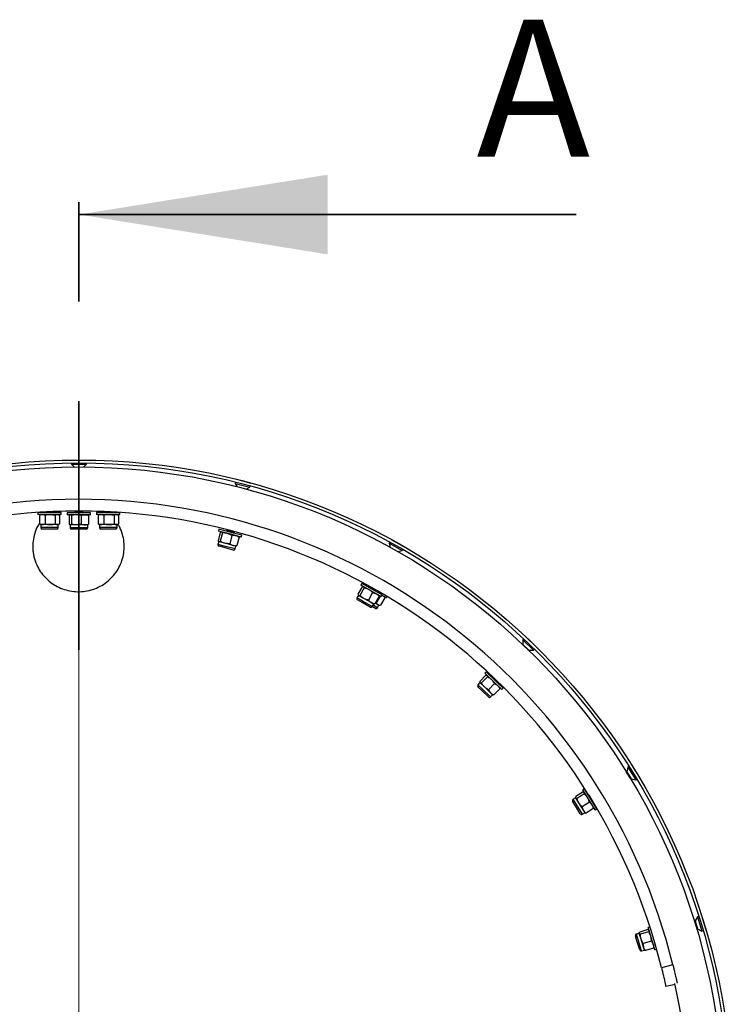
# Model space of a CAD drawing. Units: inches. Extents: x 0.3 to 7.9, y 0.2 to 11.3.
# Drawn here: x 2.5 to 3.3, y 9.2 to 10.2 of the extents above; entities that cross this region are included whole.
import ezdxf

# ---------------------------------------------------------------- set-up
doc = ezdxf.new("R2010")
doc.units = ezdxf.units.IN
doc.header["$MEASUREMENT"] = 0
doc.linetypes.add('CENTER', pattern=[0.4, 0.25, -0.05, 0.05, -0.05])
doc.styles.add('SLDTEXTSTYLE0', font='TXT', dxfattribs={"width": 0.7})

# ---------------------------------------------------------------- blocks, each defined once
blk = doc.blocks.new('SW_CENTERMARKSYMBOL_0')
at = {"color": 0, "linetype": 'Continuous', "lineweight": 18}
blk.add_line((0, 0.00492), (0, 0.6565), dxfattribs=at)

msp = doc.modelspace()

# ---------------------------------------------------------------- linework, layer by layer
at = {"color": 7, "linetype": 'CENTER', "lineweight": 35}
msp.add_line((2.6021, 9.56055), (2.6021, 10.06055), dxfattribs=at)
at = {"color": 7, "linetype": 'Continuous', "lineweight": 35}
msp.add_line((3.1021, 9.99805), (2.6021, 9.99805), dxfattribs=at)
at = {"color": 7, "linetype": 'Continuous', "lineweight": 25}
for p, q in [((2.5946, 9.75129), (2.5946, 9.75125)), ((2.5946, 9.75129), (2.6096, 9.75129)), ((2.5946, 9.7483), (2.5946, 9.74702)), ((2.6096, 9.75125), (2.6096, 9.75129)), ((2.6096, 9.74702), (2.6096, 9.7483)), ((2.5946, 9.74702), (2.59725, 9.74437)), ((2.5946, 9.74702), (2.6096, 9.74702)), ((2.60694, 9.74436), (2.6096, 9.74702)), ((2.75969, 9.72907), (2.75937, 9.72784)), ((2.75937, 9.72784), (2.76138, 9.72441)), ((2.75937, 9.72784), (2.77388, 9.72406)), ((2.76045, 9.73197), (2.76043, 9.73193)), ((2.76045, 9.73197), (2.77496, 9.72819)), ((2.77495, 9.72815), (2.77496, 9.72819)), ((2.77044, 9.72204), (2.77388, 9.72406)), ((2.77388, 9.72406), (2.77421, 9.72529)), ((2.56076, 9.69859), (2.56076, 9.69662)), ((2.58438, 9.69859), (2.56076, 9.69859)), ((2.56863, 9.69913), (2.56863, 9.69887)), ((2.56863, 9.69887), (2.56903, 9.69859)), ((2.56863, 9.69887), (2.57651, 9.69887)), ((2.56896, 9.69915), (2.57651, 9.69915)), ((2.57651, 9.69915), (2.57602, 9.69949)), ((2.57611, 9.69859), (2.57651, 9.69887)), ((2.57651, 9.69887), (2.57651, 9.69915)), ((2.58438, 9.69662), (2.58438, 9.69859)), ((2.59029, 9.69832), (2.59029, 9.69635)), ((2.60555, 9.69832), (2.59029, 9.69832)), ((2.59816, 9.70002), (2.59816, 9.69994)), ((2.59816, 9.69994), (2.59884, 9.69946)), ((2.59816, 9.69994), (2.60586, 9.69994)), ((2.59884, 9.69946), (2.59816, 9.69899)), ((2.59816, 9.69899), (2.59816, 9.69874)), ((2.59816, 9.69899), (2.60586, 9.69899)), ((2.59816, 9.69874), (2.59876, 9.69832)), ((2.59816, 9.69874), (2.60586, 9.69874)), ((2.59884, 9.69946), (2.60521, 9.69946)), ((2.60521, 9.69946), (2.60535, 9.69946)), ((2.60535, 9.69946), (2.60603, 9.69994)), ((2.60603, 9.69899), (2.60535, 9.69946)), ((2.60544, 9.69832), (2.60603, 9.69874)), ((2.61391, 9.69832), (2.60555, 9.69832)), ((2.60586, 9.69994), (2.60603, 9.69994)), ((2.60586, 9.69899), (2.60603, 9.69899)), ((2.60586, 9.69874), (2.60603, 9.69874)), ((2.60603, 9.69994), (2.60603, 9.70002)), ((2.60603, 9.69874), (2.60603, 9.69899)), ((2.61391, 9.69635), (2.61391, 9.69832)), ((2.61981, 9.69859), (2.61981, 9.69662)), ((2.64344, 9.69859), (2.61981, 9.69859)), ((2.62813, 9.69946), (2.62769, 9.69915)), ((2.62769, 9.69915), (2.62769, 9.69887)), ((2.62769, 9.69915), (2.63444, 9.69915)), ((2.62769, 9.69887), (2.62808, 9.69859)), ((2.62769, 9.69887), (2.63556, 9.69887)), ((2.63517, 9.69859), (2.63556, 9.69887)), ((2.63556, 9.69887), (2.63556, 9.69908)), ((2.64344, 9.69662), (2.64344, 9.69859)), ((2.58438, 9.69662), (2.56076, 9.69662)), ((2.56277, 9.69605), (2.56238, 9.69583)), ((2.56238, 9.69583), (2.56238, 9.68721)), ((2.56371, 9.69662), (2.56276, 9.69607)), ((2.5682, 9.69583), (2.5682, 9.68721)), ((2.5784, 9.69583), (2.5784, 9.68721)), ((2.58238, 9.69607), (2.58143, 9.69662)), ((2.58276, 9.69583), (2.58276, 9.68721)), ((2.60555, 9.69635), (2.59029, 9.69635)), ((2.59231, 9.69556), (2.59231, 9.68693)), ((2.59324, 9.69635), (2.59299, 9.69621)), ((2.59462, 9.69556), (2.59462, 9.68693)), ((2.6044, 9.69556), (2.6044, 9.68693)), ((2.61391, 9.69635), (2.60555, 9.69635)), ((2.6112, 9.69621), (2.61095, 9.69635)), ((2.61188, 9.69556), (2.61188, 9.68693)), ((2.64344, 9.69662), (2.61981, 9.69662)), ((2.62183, 9.69605), (2.62143, 9.69583)), ((2.62143, 9.69583), (2.62143, 9.68721)), ((2.62277, 9.69662), (2.62181, 9.69607)), ((2.62726, 9.69583), (2.62726, 9.68721)), ((2.63745, 9.69583), (2.63745, 9.68721)), ((2.64143, 9.69607), (2.64048, 9.69662)), ((2.64182, 9.69583), (2.64182, 9.68721)), ((2.56277, 9.68699), (2.56238, 9.68721)), ((2.56276, 9.68696), (2.56371, 9.68641)), ((2.56371, 9.68641), (2.56371, 9.68344)), ((2.56529, 9.68641), (2.56371, 9.68641)), ((2.58143, 9.68344), (2.56371, 9.68344)), ((2.57994, 9.68196), (2.5652, 9.68196)), ((2.5733, 9.68641), (2.56529, 9.68641)), ((2.58058, 9.68641), (2.5733, 9.68641)), ((2.58143, 9.68641), (2.58058, 9.68641)), ((2.58143, 9.68641), (2.58238, 9.68696)), ((2.58143, 9.68344), (2.58143, 9.68641)), ((2.59299, 9.68629), (2.59324, 9.68614)), ((2.59324, 9.68614), (2.59324, 9.68317)), ((2.59347, 9.68614), (2.59324, 9.68614)), ((2.59951, 9.68317), (2.59324, 9.68317)), ((2.59951, 9.68614), (2.59347, 9.68614)), ((2.59994, 9.68168), (2.59472, 9.68168)), ((2.60814, 9.68614), (2.59951, 9.68614)), ((2.61095, 9.68317), (2.59951, 9.68317)), ((2.60947, 9.68168), (2.59994, 9.68168)), ((2.61095, 9.68614), (2.60814, 9.68614)), ((2.61095, 9.68614), (2.6112, 9.68629)), ((2.61095, 9.68317), (2.61095, 9.68614)), ((2.62183, 9.68699), (2.62143, 9.68721)), ((2.62181, 9.68696), (2.62277, 9.68641)), ((2.62277, 9.68641), (2.62277, 9.68344)), ((2.62434, 9.68641), (2.62277, 9.68641)), ((2.64048, 9.68344), (2.62277, 9.68344)), ((2.639, 9.68196), (2.62425, 9.68196)), ((2.63235, 9.68641), (2.62434, 9.68641)), ((2.63963, 9.68641), (2.63235, 9.68641)), ((2.64048, 9.68641), (2.63963, 9.68641)), ((2.64048, 9.68641), (2.64143, 9.68696)), ((2.64048, 9.68344), (2.64048, 9.68641)), ((2.74419, 9.67861), (2.74201, 9.67026)), ((2.74292, 9.68179), (2.74242, 9.67989)), ((2.75719, 9.67604), (2.74242, 9.67989)), ((2.75769, 9.67794), (2.74292, 9.68179)), ((2.74641, 9.67803), (2.74424, 9.66968)), ((2.74528, 9.67914), (2.745, 9.67907)), ((2.75071, 9.68046), (2.75064, 9.68021)), ((2.75064, 9.68021), (2.75112, 9.67966)), ((2.75064, 9.68021), (2.7581, 9.67827)), ((2.75149, 9.68074), (2.75071, 9.68046)), ((2.75071, 9.68046), (2.75816, 9.67851)), ((2.75103, 9.68128), (2.75149, 9.68074)), ((2.75149, 9.68074), (2.75765, 9.67914)), ((2.75758, 9.67797), (2.75826, 9.67823)), ((2.75765, 9.67914), (2.75779, 9.6791)), ((2.76578, 9.67584), (2.75769, 9.67794)), ((2.75779, 9.6791), (2.75843, 9.67934)), ((2.75833, 9.67847), (2.75779, 9.6791)), ((2.7581, 9.67827), (2.75826, 9.67823)), ((2.75816, 9.67851), (2.75833, 9.67847)), ((2.75826, 9.67823), (2.75833, 9.67847)), ((2.74271, 9.66926), (2.74196, 9.66639)), ((2.7425, 9.66947), (2.74271, 9.66926)), ((2.74293, 9.66921), (2.74271, 9.66926)), ((2.74877, 9.66768), (2.74293, 9.66921)), ((2.75588, 9.67556), (2.75371, 9.66722)), ((2.76528, 9.67393), (2.75719, 9.67604)), ((2.76312, 9.67368), (2.76095, 9.66533)), ((2.76263, 9.67447), (2.76243, 9.67468)), ((2.76528, 9.67393), (2.76578, 9.67584)), ((2.91461, 9.66885), (2.91398, 9.66774)), ((2.91607, 9.67146), (2.91605, 9.67143)), ((2.91607, 9.67146), (2.92916, 9.66415)), ((2.74802, 9.66481), (2.74196, 9.66639)), ((2.74807, 9.66326), (2.74302, 9.66458)), ((2.7591, 9.66192), (2.74802, 9.66481)), ((2.75729, 9.66086), (2.74807, 9.66326)), ((2.75713, 9.66551), (2.74877, 9.66768)), ((2.75985, 9.6648), (2.75713, 9.66551)), ((2.7591, 9.66192), (2.75985, 9.6648)), ((2.75985, 9.6648), (2.76013, 9.66488)), ((2.91398, 9.66774), (2.91517, 9.66355)), ((2.91398, 9.66774), (2.92708, 9.66042)), ((2.92286, 9.65923), (2.92708, 9.66042)), ((2.92708, 9.66042), (2.9277, 9.66153)), ((2.92914, 9.66411), (2.92916, 9.66415)), ((2.88688, 9.62392), (2.88268, 9.6164)), ((2.88889, 9.6228), (2.88469, 9.61527)), ((2.88646, 9.62732), (2.8855, 9.62561)), ((2.89882, 9.61816), (2.8855, 9.62561)), ((2.89978, 9.61988), (2.88646, 9.62732)), ((2.88808, 9.62416), (2.88779, 9.62416)), ((2.89173, 9.62582), (2.89111, 9.62473)), ((2.89366, 9.62407), (2.89354, 9.62385)), ((2.89354, 9.62385), (2.89385, 9.62319)), ((2.89354, 9.62385), (2.90026, 9.62009)), ((2.89449, 9.62415), (2.89366, 9.62407)), ((2.89366, 9.62407), (2.90038, 9.62031)), ((2.89439, 9.62436), (2.89449, 9.62415)), ((2.89449, 9.62415), (2.90005, 9.62104)), ((2.89969, 9.61993), (2.90041, 9.62001)), ((2.90708, 9.6158), (2.89978, 9.61988)), ((2.90005, 9.62104), (2.90017, 9.62097)), ((2.90017, 9.62097), (2.90038, 9.62099)), ((2.90053, 9.62023), (2.90017, 9.62097)), ((2.90026, 9.62009), (2.90041, 9.62001)), ((2.90038, 9.62031), (2.90053, 9.62023)), ((2.90041, 9.62001), (2.90053, 9.62023)), ((2.8831, 9.61526), (2.88165, 9.61266)), ((2.88712, 9.6096), (2.88165, 9.61266)), ((2.88677, 9.60809), (2.88222, 9.61064)), ((2.88295, 9.6155), (2.8831, 9.61526)), ((2.8833, 9.61514), (2.8831, 9.61526)), ((2.88857, 9.6122), (2.8833, 9.61514)), ((2.89711, 9.60402), (2.88712, 9.6096)), ((2.8961, 9.60799), (2.88857, 9.6122)), ((2.89743, 9.61803), (2.89322, 9.6105)), ((2.90612, 9.61408), (2.89882, 9.61816)), ((2.90396, 9.61438), (2.89975, 9.60685)), ((2.9051, 9.61465), (2.90116, 9.60774)), ((2.90369, 9.61527), (2.90354, 9.61552)), ((2.90968, 9.61281), (2.90541, 9.60532)), ((2.90612, 9.61408), (2.90708, 9.6158)), ((2.90667, 9.61507), (2.90795, 9.61471)), ((2.91145, 9.61272), (2.90683, 9.61535)), ((2.9096, 9.61296), (2.90889, 9.61418)), ((2.91145, 9.61272), (2.91222, 9.61407)), ((2.89509, 9.60344), (2.88677, 9.60809)), ((2.89856, 9.60661), (2.8961, 9.60799)), ((2.89711, 9.60402), (2.89856, 9.60661)), ((2.90033, 9.60218), (2.89711, 9.60401)), ((2.90235, 9.60273), (2.89783, 9.60531)), ((2.89856, 9.60661), (2.89885, 9.60662)), ((2.90289, 9.60585), (2.90009, 9.60745)), ((2.90038, 9.60798), (2.90116, 9.60774)), ((2.90235, 9.60273), (2.90383, 9.60531)), ((2.90383, 9.60531), (2.90289, 9.60585)), ((2.90383, 9.60531), (2.90524, 9.60532)), ((3.04934, 9.57152), (3.04846, 9.5706)), ((3.04846, 9.5706), (3.04856, 9.56577)), ((3.04846, 9.5706), (3.05928, 9.56022)), ((3.05141, 9.57368), (3.05138, 9.57365)), ((3.05141, 9.57368), (3.06224, 9.5633)), ((3.04856, 9.56577), (3.04856, 9.56574)), ((3.04856, 9.56577), (3.05445, 9.56012)), ((3.05445, 9.56012), (3.05928, 9.56022)), ((3.05928, 9.56022), (3.06017, 9.56114)), ((3.06221, 9.56327), (3.06224, 9.5633)), ((3.01119, 9.53504), (3.00522, 9.52881)), ((3.01285, 9.53344), (3.00688, 9.52722)), ((3.01163, 9.53843), (3.01027, 9.53701)), ((3.02129, 9.52645), (3.01027, 9.53701)), ((3.02265, 9.52787), (3.01163, 9.53843)), ((3.0124, 9.53497), (3.01212, 9.53504)), ((3.01778, 9.53347), (3.01761, 9.53328)), ((3.01761, 9.53328), (3.01775, 9.53257)), ((3.01761, 9.53328), (3.02317, 9.52795)), ((3.0182, 9.5334), (3.01778, 9.53347)), ((3.01778, 9.53347), (3.02334, 9.52814)), ((3.00534, 9.5276), (3.00328, 9.52546)), ((3.00781, 9.52112), (3.00328, 9.52546)), ((3.00709, 9.51974), (3.00333, 9.52335)), ((3.00526, 9.52788), (3.00534, 9.5276)), ((3.0055, 9.52744), (3.00534, 9.5276)), ((3.00986, 9.52326), (3.0055, 9.52744)), ((3.01397, 9.51315), (3.00709, 9.51974)), ((3.01607, 9.51319), (3.00781, 9.52112)), ((3.01609, 9.51729), (3.00986, 9.52326)), ((3.01991, 9.52667), (3.01394, 9.52045)), ((3.02531, 9.5215), (3.01934, 9.51527)), ((3.02732, 9.52066), (3.02129, 9.52645)), ((3.02257, 9.52795), (3.02329, 9.52783)), ((3.02868, 9.52208), (3.02265, 9.52787)), ((3.02317, 9.52795), (3.02329, 9.52783)), ((3.02329, 9.52783), (3.02347, 9.52802)), ((3.02334, 9.52814), (3.02347, 9.52802)), ((3.02347, 9.52802), (3.02339, 9.5284)), ((3.02527, 9.52243), (3.02519, 9.52271)), ((3.02732, 9.52066), (3.02868, 9.52208)), ((3.01607, 9.51319), (3.01813, 9.51534)), ((3.01813, 9.51534), (3.01609, 9.51729)), ((3.01813, 9.51534), (3.0184, 9.51527)), ((3.1541, 9.44271), (3.15298, 9.438)), ((3.15519, 9.44338), (3.1541, 9.44271)), ((3.1541, 9.44271), (3.16196, 9.42993)), ((3.15774, 9.44495), (3.1577, 9.44492)), ((3.15774, 9.44495), (3.1656, 9.43217)), ((3.15276, 9.4377), (3.15267, 9.43764)), ((3.15689, 9.43099), (3.15276, 9.4377)), ((3.15298, 9.438), (3.15726, 9.43105)), ((3.15677, 9.43092), (3.15689, 9.43099)), ((3.15726, 9.43105), (3.16196, 9.42993)), ((3.16196, 9.42993), (3.16305, 9.4306)), ((3.16556, 9.43215), (3.1656, 9.43217)), ((3.11036, 9.42086), (3.10868, 9.41983)), ((3.11836, 9.40786), (3.11036, 9.42086)), ((3.10154, 9.41197), (3.09901, 9.41041)), ((3.10153, 9.41225), (3.10154, 9.41197)), ((3.10166, 9.41177), (3.10154, 9.41197)), ((3.10482, 9.40663), (3.10166, 9.41177)), ((3.10907, 9.41769), (3.10173, 9.41317)), ((3.11028, 9.41573), (3.10293, 9.41121)), ((3.11668, 9.40683), (3.10868, 9.41983)), ((3.11023, 9.41731), (3.10998, 9.41745)), ((3.11484, 9.41437), (3.1148, 9.41364)), ((3.11489, 9.4144), (3.11484, 9.41437)), ((3.11484, 9.41437), (3.11888, 9.40781)), ((3.10125, 9.40392), (3.09852, 9.40836)), ((3.10229, 9.40507), (3.09901, 9.41041)), ((3.10625, 9.3958), (3.10125, 9.40392)), ((3.10829, 9.39532), (3.10229, 9.40507)), ((3.10935, 9.39927), (3.10482, 9.40663)), ((3.11541, 9.40739), (3.10806, 9.40287)), ((3.11932, 9.40102), (3.11198, 9.3965)), ((3.12106, 9.39971), (3.11668, 9.40683)), ((3.1183, 9.40796), (3.11897, 9.40767)), ((3.12274, 9.40074), (3.11836, 9.40786)), ((3.11888, 9.40781), (3.11897, 9.40767)), ((3.11897, 9.40767), (3.119, 9.40768)), ((3.11952, 9.40194), (3.11951, 9.40222)), ((3.10829, 9.39532), (3.11082, 9.39688)), ((3.11082, 9.39688), (3.10935, 9.39927)), ((3.11082, 9.39688), (3.11107, 9.39674)), ((3.12106, 9.39971), (3.12274, 9.40074)), ((3.2241, 9.29231), (3.22183, 9.28805)), ((3.22532, 9.29269), (3.2241, 9.29231)), ((3.2241, 9.29231), (3.22849, 9.27797)), ((3.22818, 9.29356), (3.22814, 9.29355)), ((3.22818, 9.29356), (3.23257, 9.27922)), ((3.17619, 9.28217), (3.17438, 9.28162)), ((3.22154, 9.28781), (3.22097, 9.28763)), ((3.22384, 9.28028), (3.22154, 9.28781)), ((3.22183, 9.28805), (3.22422, 9.28024)), ((3.22902, 9.29076), (3.22902, 9.29076)), ((3.16318, 9.2681), (3.16165, 9.27309)), ((3.16548, 9.27581), (3.16264, 9.27494)), ((3.16447, 9.26895), (3.16264, 9.27494)), ((3.16555, 9.27609), (3.16548, 9.27581)), ((3.16555, 9.2756), (3.16548, 9.27581)), ((3.16732, 9.26982), (3.16555, 9.2756)), ((3.17422, 9.27945), (3.16597, 9.27693)), ((3.17489, 9.27725), (3.16664, 9.27473)), ((3.17884, 9.26702), (3.17438, 9.28162)), ((3.17524, 9.2788), (3.17503, 9.27899)), ((3.22325, 9.2801), (3.22384, 9.28028)), ((3.22422, 9.28024), (3.22849, 9.27797)), ((3.22849, 9.27797), (3.22971, 9.27834)), ((3.23253, 9.27921), (3.23257, 9.27922)), ((3.16596, 9.25899), (3.16318, 9.2681)), ((3.16782, 9.258), (3.16447, 9.26895)), ((3.16984, 9.26156), (3.16732, 9.26982)), ((3.17775, 9.26789), (3.1695, 9.26537)), ((3.18129, 9.25903), (3.17884, 9.26702)), ((3.16782, 9.258), (3.17066, 9.25887)), ((3.17066, 9.25887), (3.16984, 9.26156)), ((3.17066, 9.25887), (3.17087, 9.25868)), ((3.17994, 9.26074), (3.17169, 9.25822)), ((3.18036, 9.26158), (3.18042, 9.26186)), ((3.18129, 9.25903), (3.18302, 9.25956)), ((3.19938, 9.24387), (3.18791, 9.24104)), ((3.20156, 9.22431), (3.19222, 9.22232))]:
    msp.add_line(p, q, dxfattribs=at)
at = {"color": 7, "linetype": 'Continuous', "lineweight": 25, "flags": 128}
msp.add_lwpolyline([(3.05439, 9.56011), (3.0544, 9.56012), (3.05445, 9.56012)], dxfattribs=at)
at = {"color": 7, "linetype": 'Continuous', "lineweight": 25}
for centre, radius in [((2.6021, 9.09431), 0.65699), ((2.6021, 9.09431), 0.65404), ((2.6017, 9.0962), 0.64819)]:
    msp.add_circle(centre, radius, dxfattribs=at)
for centre, radius, start, end in [((2.6017, 9.0962), 0.61565, 13.87912, 166.12088), ((2.6017, 9.0962), 0.60384, 13.87912, 166.12088), ((2.5652, 9.68344), 0.00149, 180, 270), ((2.57994, 9.68344), 0.00149, 270, 0), ((2.59472, 9.68317), 0.00149, 180, 270), ((2.60947, 9.68317), 0.00149, 270, 0), ((2.62425, 9.68344), 0.00149, 180, 270), ((2.639, 9.68344), 0.00149, 270, 0), ((2.7434, 9.66601), 0.00149, 165.4, 255.4), ((2.75767, 9.6623), 0.00149, 255.4, 345.4), ((2.88294, 9.61194), 0.00149, 150.8, 240.8), ((2.89581, 9.60474), 0.00149, 240.8, 330.8), ((2.90106, 9.60347), 0.00149, 240.29496, 330.29496), ((3.00435, 9.52443), 0.00149, 136.2, 226.2), ((3.015, 9.51422), 0.00149, 226.2, 316.2), ((3.1525, 9.43812), 0.000492, 301.6, 346.6), ((3.15715, 9.43057), 0.000492, 76.6, 121.6), ((3.09979, 9.40914), 0.00149, 121.6, 211.6), ((3.10751, 9.39658), 0.00149, 211.6, 301.6), ((3.2214, 9.28828), 0.000492, 287, 332), ((3.16308, 9.27352), 0.00149, 107, 197), ((3.22399, 9.2798), 0.000492, 62, 107), ((3.16739, 9.25942), 0.00149, 197, 287), ((2.6017, 9.0962), 0.61346, 167.86166, 12.13834)]:
    msp.add_arc(centre, radius, start, end, dxfattribs=at)
for points, knots in [([(2.56238, 9.69583), (2.56262, 9.69595), (2.56357, 9.69641), (2.56456, 9.69653), (2.56529, 9.69662)], [0, 0, 0, 0, 0.257551, 1, 1, 1, 1]), ([(2.56529, 9.69662), (2.56555, 9.69661), (2.56654, 9.69657), (2.5675, 9.69614), (2.5682, 9.69583)], [0, 0, 0, 0, 0.2686336, 1, 1, 1, 1]), ([(2.5682, 9.69583), (2.56903, 9.69605), (2.5707, 9.6965), (2.57243, 9.69658), (2.5733, 9.69662)], [0, 0, 0, 0, 0.495458, 1, 1, 1, 1]), ([(2.5733, 9.69662), (2.57342, 9.69662), (2.57433, 9.69661), (2.57606, 9.69644), (2.57761, 9.69603), (2.5784, 9.69583)], [0, 0, 0, 0, 0.07009, 0.530784, 1, 1, 1, 1]), ([(2.5784, 9.69583), (2.57875, 9.69605), (2.57947, 9.6965), (2.58021, 9.69658), (2.58058, 9.69662)], [0, 0, 0, 0, 0.495458, 1, 1, 1, 1]), ([(2.58058, 9.69662), (2.58063, 9.69662), (2.58102, 9.69661), (2.58176, 9.69644), (2.58243, 9.69603), (2.58276, 9.69583)], [0, 0, 0, 0, 0.07009, 0.530784, 1, 1, 1, 1]), ([(2.59231, 9.69556), (2.5925, 9.6958), (2.59273, 9.69609), (2.59296, 9.69617), (2.593, 9.69618)], [0, 0, 0, 0, 0.820016, 1, 1, 1, 1]), ([(2.59347, 9.69635), (2.59349, 9.69635), (2.5937, 9.69634), (2.59409, 9.69617), (2.59444, 9.69576), (2.59462, 9.69556)], [0, 0, 0, 0, 0.07009, 0.530784, 1, 1, 1, 1]), ([(2.59951, 9.69635), (2.59906, 9.69634), (2.59741, 9.69629), (2.59579, 9.69587), (2.59462, 9.69556)], [0, 0, 0, 0, 0.268634, 1, 1, 1, 1]), ([(2.6044, 9.69556), (2.60399, 9.69568), (2.60239, 9.69614), (2.60074, 9.69626), (2.59951, 9.69635)], [0, 0, 0, 0, 0.2575513, 1, 1, 1, 1]), ([(2.6044, 9.69556), (2.605, 9.69578), (2.60623, 9.69623), (2.6075, 9.69631), (2.60814, 9.69635)], [0, 0, 0, 0, 0.495458, 1, 1, 1, 1]), ([(2.60814, 9.69635), (2.60823, 9.69635), (2.6089, 9.69634), (2.61016, 9.69617), (2.6113, 9.69576), (2.61188, 9.69556)], [0, 0, 0, 0, 0.07009, 0.530784, 1, 1, 1, 1]), ([(2.61188, 9.69556), (2.61169, 9.6958), (2.61147, 9.69609), (2.61123, 9.69617), (2.61119, 9.69618)], [0, 0, 0, 0, 0.820016, 1, 1, 1, 1]), ([(2.62143, 9.69583), (2.62167, 9.69595), (2.62262, 9.69641), (2.62361, 9.69653), (2.62434, 9.69662)], [0, 0, 0, 0, 0.257551, 1, 1, 1, 1]), ([(2.62434, 9.69662), (2.62461, 9.69661), (2.62559, 9.69657), (2.62655, 9.69614), (2.62726, 9.69583)], [0, 0, 0, 0, 0.2686336, 1, 1, 1, 1]), ([(2.62726, 9.69583), (2.62808, 9.69605), (2.62976, 9.6965), (2.63148, 9.69658), (2.63235, 9.69662)], [0, 0, 0, 0, 0.495458, 1, 1, 1, 1]), ([(2.63235, 9.69662), (2.63247, 9.69662), (2.63339, 9.69661), (2.63511, 9.69644), (2.63667, 9.69603), (2.63745, 9.69583)], [0, 0, 0, 0, 0.07009, 0.530784, 1, 1, 1, 1]), ([(2.63745, 9.69583), (2.63781, 9.69605), (2.63852, 9.6965), (2.63926, 9.69658), (2.63963, 9.69662)], [0, 0, 0, 0, 0.495458, 1, 1, 1, 1]), ([(2.63963, 9.69662), (2.63969, 9.69662), (2.64008, 9.69661), (2.64082, 9.69644), (2.64148, 9.69603), (2.64182, 9.69583)], [0, 0, 0, 0, 0.07009, 0.530784, 1, 1, 1, 1]), ([(2.56234, 9.68755), (2.56202, 9.68709), (2.56023, 9.68452), (2.55809, 9.6792), (2.55613, 9.67182), (2.55561, 9.66536), (2.55587, 9.66008), (2.55647, 9.65595), (2.55743, 9.65184), (2.55841, 9.64916), (2.5589, 9.64783)], [0, 0, 0, 0, 0.040488, 0.226943, 0.41063, 0.594315, 0.693943, 0.79357, 0.896785, 1, 1, 1, 1]), ([(2.5589, 9.64783), (2.55995, 9.64553), (2.56205, 9.6409), (2.56664, 9.63475), (2.57213, 9.62936), (2.57848, 9.62498), (2.58548, 9.62168), (2.59298, 9.61961), (2.60076, 9.61878), (2.60858, 9.6193), (2.61624, 9.62109), (2.62347, 9.62418), (2.63009, 9.62841), (2.63586, 9.63371), (2.64064, 9.63986), (2.64427, 9.64672), (2.64669, 9.65403), (2.64779, 9.66162), (2.64764, 9.66923), (2.64612, 9.67666), (2.64406, 9.68259), (2.6421, 9.68576), (2.64147, 9.68678)], [0, 0, 0, 0, 0.050376, 0.101461, 0.152549, 0.203778, 0.25501, 0.306837, 0.358666, 0.41086, 0.463053, 0.515279, 0.567502, 0.619421, 0.671337, 0.722674, 0.774009, 0.824698, 0.875386, 0.925649, 0.975915, 1, 1, 1, 1]), ([(2.56238, 9.68721), (2.56262, 9.68709), (2.56357, 9.68662), (2.56456, 9.6865), (2.56529, 9.68641)], [0, 0, 0, 0, 0.257551, 1, 1, 1, 1]), ([(2.56529, 9.68641), (2.56555, 9.68643), (2.56654, 9.68647), (2.5675, 9.68689), (2.5682, 9.68721)], [0, 0, 0, 0, 0.268634, 1, 1, 1, 1]), ([(2.5682, 9.68721), (2.56903, 9.68698), (2.5707, 9.68654), (2.57243, 9.68646), (2.5733, 9.68641)], [0, 0, 0, 0, 0.495458, 1, 1, 1, 1]), ([(2.5733, 9.68641), (2.57342, 9.68642), (2.57433, 9.68642), (2.57606, 9.6866), (2.57761, 9.687), (2.5784, 9.68721)], [0, 0, 0, 0, 0.07009, 0.530784, 1, 1, 1, 1]), ([(2.5784, 9.68721), (2.57875, 9.68698), (2.57947, 9.68654), (2.58021, 9.68646), (2.58058, 9.68641)], [0, 0, 0, 0, 0.495458, 1, 1, 1, 1]), ([(2.58058, 9.68641), (2.58063, 9.68642), (2.58102, 9.68642), (2.58176, 9.6866), (2.58243, 9.687), (2.58276, 9.68721)], [0, 0, 0, 0, 0.07009, 0.530784, 1, 1, 1, 1]), ([(2.59231, 9.68693), (2.5925, 9.68671), (2.59288, 9.68627), (2.59327, 9.68618), (2.59347, 9.68614)], [0, 0, 0, 0, 0.495458, 1, 1, 1, 1]), ([(2.59347, 9.68614), (2.59349, 9.68614), (2.5937, 9.68615), (2.59409, 9.68632), (2.59444, 9.68673), (2.59462, 9.68693)], [0, 0, 0, 0, 0.07009, 0.530784, 1, 1, 1, 1]), ([(2.59951, 9.68614), (2.59906, 9.68615), (2.59741, 9.6862), (2.59579, 9.68662), (2.59462, 9.68693)], [0, 0, 0, 0, 0.268634, 1, 1, 1, 1]), ([(2.6044, 9.68693), (2.60399, 9.68681), (2.60239, 9.68635), (2.60074, 9.68623), (2.59951, 9.68614)], [0, 0, 0, 0, 0.257551, 1, 1, 1, 1]), ([(2.6044, 9.68693), (2.605, 9.68671), (2.60623, 9.68627), (2.6075, 9.68618), (2.60814, 9.68614)], [0, 0, 0, 0, 0.495458, 1, 1, 1, 1]), ([(2.60814, 9.68614), (2.60823, 9.68614), (2.6089, 9.68615), (2.61016, 9.68632), (2.6113, 9.68673), (2.61188, 9.68693)], [0, 0, 0, 0, 0.07009, 0.530784, 1, 1, 1, 1]), ([(2.61188, 9.68693), (2.61169, 9.68669), (2.61147, 9.6864), (2.61123, 9.68633), (2.61119, 9.68631)], [0, 0, 0, 0, 0.820016, 1, 1, 1, 1]), ([(2.62143, 9.68721), (2.62167, 9.68709), (2.62262, 9.68662), (2.62361, 9.6865), (2.62434, 9.68641)], [0, 0, 0, 0, 0.2575513, 1, 1, 1, 1]), ([(2.62434, 9.68641), (2.62461, 9.68643), (2.62559, 9.68647), (2.62655, 9.68689), (2.62726, 9.68721)], [0, 0, 0, 0, 0.268634, 1, 1, 1, 1]), ([(2.62726, 9.68721), (2.62808, 9.68698), (2.62976, 9.68654), (2.63148, 9.68646), (2.63235, 9.68641)], [0, 0, 0, 0, 0.495458, 1, 1, 1, 1]), ([(2.63235, 9.68641), (2.63247, 9.68642), (2.63339, 9.68642), (2.63511, 9.6866), (2.63667, 9.687), (2.63745, 9.68721)], [0, 0, 0, 0, 0.07009, 0.530784, 1, 1, 1, 1]), ([(2.63745, 9.68721), (2.63781, 9.68698), (2.63852, 9.68654), (2.63926, 9.68646), (2.63963, 9.68641)], [0, 0, 0, 0, 0.495458, 1, 1, 1, 1]), ([(2.63963, 9.68641), (2.63969, 9.68642), (2.64008, 9.68642), (2.64082, 9.6866), (2.64148, 9.687), (2.64182, 9.68721)], [0, 0, 0, 0, 0.07009, 0.530784, 1, 1, 1, 1]), ([(2.74419, 9.67861), (2.74443, 9.6788), (2.74472, 9.67902), (2.74497, 9.67903), (2.74501, 9.67904)], [0, 0, 0, 0, 0.820016, 1, 1, 1, 1]), ([(2.7455, 9.67908), (2.74553, 9.67908), (2.74572, 9.67902), (2.74606, 9.67875), (2.7463, 9.67827), (2.74641, 9.67803)], [0, 0, 0, 0, 0.07009, 0.530784, 1, 1, 1, 1]), ([(2.75135, 9.67756), (2.75091, 9.67766), (2.7493, 9.67804), (2.74763, 9.67803), (2.74641, 9.67803)], [0, 0, 0, 0, 0.268634, 1, 1, 1, 1]), ([(2.74201, 9.67026), (2.74214, 9.67), (2.74239, 9.66948), (2.74275, 9.6693), (2.74293, 9.66921)], [0, 0, 0, 0, 0.495458, 1, 1, 1, 1]), ([(2.74293, 9.66921), (2.74295, 9.6692), (2.74316, 9.66916), (2.74358, 9.66923), (2.74402, 9.66953), (2.74424, 9.66968)], [0, 0, 0, 0, 0.07009, 0.530784, 1, 1, 1, 1]), ([(2.74877, 9.66768), (2.74835, 9.66781), (2.74676, 9.66827), (2.7453, 9.66909), (2.74424, 9.66968)], [0, 0, 0, 0, 0.268634, 1, 1, 1, 1]), ([(2.75588, 9.67556), (2.75551, 9.67578), (2.75409, 9.67663), (2.75251, 9.67717), (2.75135, 9.67756)], [0, 0, 0, 0, 0.257551, 1, 1, 1, 1]), ([(2.75588, 9.67556), (2.75652, 9.67562), (2.75782, 9.67575), (2.75907, 9.67551), (2.7597, 9.67539)], [0, 0, 0, 0, 0.495458, 1, 1, 1, 1]), ([(2.7597, 9.67539), (2.75979, 9.67536), (2.76043, 9.67519), (2.76161, 9.6747), (2.76261, 9.67402), (2.76312, 9.67368)], [0, 0, 0, 0, 0.07009, 0.530784, 1, 1, 1, 1]), ([(2.76312, 9.67368), (2.763, 9.67396), (2.76285, 9.6743), (2.76265, 9.67443), (2.76261, 9.67445)], [0, 0, 0, 0, 0.820016, 1, 1, 1, 1]), ([(2.75371, 9.66722), (2.75328, 9.66721), (2.75162, 9.66716), (2.74999, 9.66746), (2.74877, 9.66768)], [0, 0, 0, 0, 0.257551, 1, 1, 1, 1]), ([(2.75371, 9.66722), (2.75424, 9.66685), (2.75531, 9.66611), (2.75652, 9.66571), (2.75713, 9.66551)], [0, 0, 0, 0, 0.495458, 1, 1, 1, 1]), ([(2.75713, 9.66551), (2.75721, 9.66549), (2.75786, 9.66533), (2.75913, 9.66517), (2.76034, 9.66528), (2.76095, 9.66533)], [0, 0, 0, 0, 0.07009, 0.530784, 1, 1, 1, 1]), ([(2.76095, 9.66533), (2.7607, 9.66515), (2.76041, 9.66492), (2.76017, 9.66491), (2.76012, 9.66491)], [0, 0, 0, 0, 0.820016, 1, 1, 1, 1]), ([(2.88688, 9.62392), (2.88716, 9.62404), (2.88751, 9.62419), (2.88775, 9.62414), (2.88779, 9.62413)], [0, 0, 0, 0, 0.820016, 1, 1, 1, 1]), ([(2.88827, 9.62405), (2.8883, 9.62404), (2.88848, 9.62393), (2.88873, 9.62359), (2.88884, 9.62307), (2.88889, 9.6228)], [0, 0, 0, 0, 0.07009, 0.530784, 1, 1, 1, 1]), ([(2.89355, 9.62111), (2.89315, 9.62131), (2.89169, 9.62208), (2.89007, 9.6225), (2.88889, 9.6228)], [0, 0, 0, 0, 0.268634, 1, 1, 1, 1]), ([(2.89743, 9.61803), (2.89713, 9.61833), (2.89597, 9.61952), (2.89458, 9.62043), (2.89355, 9.62111)], [0, 0, 0, 0, 0.257551, 1, 1, 1, 1]), ([(2.88268, 9.6164), (2.88273, 9.61611), (2.88284, 9.61554), (2.88314, 9.61528), (2.8833, 9.61514)], [0, 0, 0, 0, 0.495458, 1, 1, 1, 1]), ([(2.8833, 9.61514), (2.88332, 9.61513), (2.8835, 9.61504), (2.88393, 9.615), (2.88443, 9.61518), (2.88469, 9.61527)], [0, 0, 0, 0, 0.07009, 0.530784, 1, 1, 1, 1]), ([(2.88857, 9.6122), (2.88819, 9.61242), (2.88676, 9.61327), (2.88556, 9.61443), (2.88469, 9.61527)], [0, 0, 0, 0, 0.268634, 1, 1, 1, 1]), ([(2.89322, 9.6105), (2.89281, 9.6106), (2.89119, 9.61097), (2.88969, 9.61167), (2.88857, 9.6122)], [0, 0, 0, 0, 0.257551, 1, 1, 1, 1]), ([(2.89322, 9.6105), (2.89365, 9.61001), (2.8945, 9.60902), (2.89557, 9.60833), (2.8961, 9.60799)], [0, 0, 0, 0, 0.495458, 1, 1, 1, 1]), ([(2.89743, 9.61803), (2.89807, 9.61793), (2.89936, 9.61772), (2.9005, 9.61717), (2.90108, 9.6169)], [0, 0, 0, 0, 0.495458, 1, 1, 1, 1]), ([(2.90108, 9.6169), (2.90116, 9.61685), (2.90174, 9.61652), (2.90276, 9.61575), (2.90356, 9.61484), (2.90396, 9.61438)], [0, 0, 0, 0, 0.07009, 0.530784, 1, 1, 1, 1]), ([(2.90396, 9.61438), (2.90392, 9.61468), (2.90386, 9.61505), (2.90369, 9.61523), (2.90366, 9.61526)], [0, 0, 0, 0, 0.820016, 1, 1, 1, 1]), ([(2.90795, 9.61471), (2.90814, 9.61459), (2.90879, 9.61418), (2.90925, 9.61346), (2.90957, 9.61296)], [0, 0, 0, 0, 0.288305, 1, 1, 1, 1]), ([(2.8961, 9.60799), (2.89618, 9.60794), (2.89677, 9.60762), (2.89796, 9.60716), (2.89915, 9.60695), (2.89975, 9.60685)], [0, 0, 0, 0, 0.07009, 0.530784, 1, 1, 1, 1]), ([(2.89975, 9.60685), (2.89947, 9.60673), (2.89913, 9.60659), (2.89889, 9.60664), (2.89885, 9.60665)], [0, 0, 0, 0, 0.820016, 1, 1, 1, 1]), ([(2.90116, 9.60774), (2.90128, 9.60754), (2.90174, 9.60674), (2.9024, 9.60623), (2.90289, 9.60585)], [0, 0, 0, 0, 0.2575513, 1, 1, 1, 1]), ([(2.90289, 9.60585), (2.90309, 9.60575), (2.90383, 9.60537), (2.90474, 9.60534), (2.90541, 9.60532)], [0, 0, 0, 0, 0.268634, 1, 1, 1, 1]), ([(3.01119, 9.53504), (3.01149, 9.53508), (3.01186, 9.53514), (3.01208, 9.53503), (3.01212, 9.53501)], [0, 0, 0, 0, 0.8200155, 1, 1, 1, 1]), ([(3.01257, 9.53481), (3.01259, 9.53479), (3.01273, 9.53464), (3.01289, 9.53425), (3.01286, 9.53371), (3.01285, 9.53344)], [0, 0, 0, 0, 0.07009, 0.5307844, 1, 1, 1, 1]), ([(3.01693, 9.53063), (3.0166, 9.53093), (3.01537, 9.53204), (3.01392, 9.53285), (3.01285, 9.53344)], [0, 0, 0, 0, 0.268634, 1, 1, 1, 1]), ([(3.01991, 9.52667), (3.0197, 9.52704), (3.01887, 9.52848), (3.01775, 9.52971), (3.01693, 9.53063)], [0, 0, 0, 0, 0.2575513, 1, 1, 1, 1]), ([(3.00522, 9.52881), (3.0052, 9.52852), (3.00517, 9.52794), (3.00539, 9.52761), (3.0055, 9.52744)], [0, 0, 0, 0, 0.495458, 1, 1, 1, 1]), ([(3.0055, 9.52744), (3.00552, 9.52743), (3.00568, 9.52729), (3.00608, 9.52714), (3.00661, 9.52719), (3.00688, 9.52722)], [0, 0, 0, 0, 0.07009, 0.5307844, 1, 1, 1, 1]), ([(3.00986, 9.52326), (3.00955, 9.52358), (3.00839, 9.52476), (3.00752, 9.52618), (3.00688, 9.52722)], [0, 0, 0, 0, 0.268634, 1, 1, 1, 1]), ([(3.01394, 9.52045), (3.01356, 9.52065), (3.01209, 9.52142), (3.01081, 9.52248), (3.00986, 9.52326)], [0, 0, 0, 0, 0.2575513, 1, 1, 1, 1]), ([(3.01394, 9.52045), (3.01423, 9.51987), (3.0148, 9.5187), (3.01566, 9.51776), (3.01609, 9.51729)], [0, 0, 0, 0, 0.495458, 1, 1, 1, 1]), ([(3.01991, 9.52667), (3.0205, 9.52641), (3.0217, 9.52589), (3.02267, 9.52507), (3.02316, 9.52466)], [0, 0, 0, 0, 0.495458, 1, 1, 1, 1]), ([(3.02316, 9.52466), (3.02322, 9.52459), (3.0237, 9.52412), (3.02449, 9.52312), (3.02504, 9.52204), (3.02531, 9.5215)], [0, 0, 0, 0, 0.07009, 0.530784, 1, 1, 1, 1]), ([(3.02531, 9.5215), (3.02534, 9.5218), (3.02538, 9.52217), (3.02526, 9.52238), (3.02524, 9.52242)], [0, 0, 0, 0, 0.820016, 1, 1, 1, 1]), ([(3.01609, 9.51729), (3.01616, 9.51723), (3.01665, 9.51677), (3.01768, 9.51602), (3.01878, 9.51552), (3.01934, 9.51527)], [0, 0, 0, 0, 0.07009, 0.5307844, 1, 1, 1, 1]), ([(3.01934, 9.51527), (3.01904, 9.51523), (3.01867, 9.51517), (3.01845, 9.51528), (3.01841, 9.5153)], [0, 0, 0, 0, 0.8200155, 1, 1, 1, 1]), ([(3.10173, 9.41317), (3.10164, 9.41289), (3.10146, 9.41234), (3.10159, 9.41196), (3.10166, 9.41177)], [0, 0, 0, 0, 0.495458, 1, 1, 1, 1]), ([(3.10166, 9.41177), (3.10167, 9.41175), (3.10179, 9.41158), (3.10214, 9.41134), (3.10267, 9.41125), (3.10293, 9.41121)], [0, 0, 0, 0, 0.07009, 0.530784, 1, 1, 1, 1]), ([(3.10482, 9.40663), (3.1046, 9.40701), (3.10377, 9.40844), (3.10329, 9.41004), (3.10293, 9.41121)], [0, 0, 0, 0, 0.268634, 1, 1, 1, 1]), ([(3.10907, 9.41769), (3.10938, 9.41765), (3.10975, 9.41761), (3.10993, 9.41745), (3.10996, 9.41742)], [0, 0, 0, 0, 0.820016, 1, 1, 1, 1]), ([(3.11035, 9.41712), (3.11036, 9.4171), (3.11047, 9.41692), (3.11052, 9.41649), (3.11036, 9.41598), (3.11028, 9.41573)], [0, 0, 0, 0, 0.07009, 0.530784, 1, 1, 1, 1]), ([(3.11352, 9.41197), (3.11327, 9.41235), (3.11237, 9.41373), (3.11116, 9.41488), (3.11028, 9.41573)], [0, 0, 0, 0, 0.268634, 1, 1, 1, 1]), ([(3.11541, 9.40739), (3.11529, 9.40781), (3.11485, 9.40941), (3.11409, 9.41088), (3.11352, 9.41197)], [0, 0, 0, 0, 0.2575513, 1, 1, 1, 1]), ([(3.10806, 9.40287), (3.10774, 9.40316), (3.10651, 9.40428), (3.10554, 9.40563), (3.10482, 9.40663)], [0, 0, 0, 0, 0.257551, 1, 1, 1, 1]), ([(3.10806, 9.40287), (3.10819, 9.40224), (3.10845, 9.40096), (3.10905, 9.39984), (3.10935, 9.39927)], [0, 0, 0, 0, 0.495458, 1, 1, 1, 1]), ([(3.11541, 9.40739), (3.11591, 9.40699), (3.11693, 9.40618), (3.11767, 9.40515), (3.11804, 9.40462)], [0, 0, 0, 0, 0.495458, 1, 1, 1, 1]), ([(3.11804, 9.40462), (3.11808, 9.40455), (3.11843, 9.40397), (3.11895, 9.4028), (3.1192, 9.40162), (3.11932, 9.40102)], [0, 0, 0, 0, 0.07009, 0.530784, 1, 1, 1, 1]), ([(3.11932, 9.40102), (3.11943, 9.40131), (3.11956, 9.40165), (3.1195, 9.40189), (3.11949, 9.40194)], [0, 0, 0, 0, 0.820016, 1, 1, 1, 1]), ([(3.10935, 9.39927), (3.10939, 9.3992), (3.10975, 9.39863), (3.11056, 9.39764), (3.1115, 9.39689), (3.11198, 9.3965)], [0, 0, 0, 0, 0.07009, 0.5307844, 1, 1, 1, 1]), ([(3.11198, 9.3965), (3.11168, 9.39654), (3.11131, 9.39658), (3.11112, 9.39674), (3.11109, 9.39677)], [0, 0, 0, 0, 0.8200155, 1, 1, 1, 1]), ([(3.16597, 9.27693), (3.16581, 9.27668), (3.1655, 9.27619), (3.16553, 9.2758), (3.16555, 9.2756)], [0, 0, 0, 0, 0.495458, 1, 1, 1, 1]), ([(3.16555, 9.2756), (3.16556, 9.27557), (3.16563, 9.27538), (3.1659, 9.27505), (3.1664, 9.27484), (3.16664, 9.27473)], [0, 0, 0, 0, 0.07009, 0.530784, 1, 1, 1, 1]), ([(3.16732, 9.26982), (3.1672, 9.27025), (3.16675, 9.27184), (3.16669, 9.27351), (3.16664, 9.27473)], [0, 0, 0, 0, 0.268634, 1, 1, 1, 1]), ([(3.17422, 9.27945), (3.1745, 9.27934), (3.17485, 9.27921), (3.17499, 9.27901), (3.17501, 9.27897)], [0, 0, 0, 0, 0.8200155, 1, 1, 1, 1]), ([(3.17531, 9.27858), (3.17532, 9.27855), (3.17537, 9.27835), (3.17532, 9.27793), (3.17503, 9.27748), (3.17489, 9.27725)], [0, 0, 0, 0, 0.07009, 0.530784, 1, 1, 1, 1]), ([(3.17708, 9.2728), (3.17694, 9.27323), (3.17641, 9.2748), (3.17553, 9.27621), (3.17489, 9.27725)], [0, 0, 0, 0, 0.268634, 1, 1, 1, 1]), ([(3.17775, 9.26789), (3.17774, 9.26832), (3.17772, 9.26998), (3.17735, 9.2716), (3.17708, 9.2728)], [0, 0, 0, 0, 0.257551, 1, 1, 1, 1]), ([(3.1695, 9.26537), (3.16927, 9.26573), (3.16836, 9.26712), (3.16776, 9.26867), (3.16732, 9.26982)], [0, 0, 0, 0, 0.257551, 1, 1, 1, 1]), ([(3.1695, 9.26537), (3.16947, 9.26473), (3.1694, 9.26342), (3.16969, 9.26219), (3.16984, 9.26156)], [0, 0, 0, 0, 0.495458, 1, 1, 1, 1]), ([(3.17775, 9.26789), (3.17814, 9.26738), (3.17892, 9.26634), (3.17937, 9.26515), (3.1796, 9.26455)], [0, 0, 0, 0, 0.495458, 1, 1, 1, 1]), ([(3.1796, 9.26455), (3.17963, 9.26446), (3.17981, 9.26382), (3.18002, 9.26256), (3.17996, 9.26135), (3.17994, 9.26074)], [0, 0, 0, 0, 0.07009, 0.530784, 1, 1, 1, 1]), ([(3.16984, 9.26156), (3.16987, 9.26148), (3.17007, 9.26084), (3.1706, 9.25968), (3.17133, 9.25871), (3.17169, 9.25822)], [0, 0, 0, 0, 0.07009, 0.530784, 1, 1, 1, 1]), ([(3.17169, 9.25822), (3.1714, 9.25833), (3.17106, 9.25846), (3.17092, 9.25866), (3.17089, 9.2587)], [0, 0, 0, 0, 0.8200155, 1, 1, 1, 1]), ([(3.17994, 9.26074), (3.18011, 9.26099), (3.18033, 9.26129), (3.18033, 9.26154), (3.18033, 9.26158)], [0, 0, 0, 0, 0.8200155, 1, 1, 1, 1]), ([(3.19938, 9.24387), (3.19966, 9.2427), (3.20024, 9.24036), (3.20103, 9.23704), (3.20172, 9.23404), (3.20232, 9.2314), (3.20283, 9.22913), (3.20323, 9.22731), (3.20348, 9.22616), (3.20355, 9.2258), (3.20357, 9.22571)], [0, 0, 0, 0, 0.145491, 0.290925, 0.424642, 0.55836, 0.690992, 0.823627, 0.956869, 1, 1, 1, 1]), ([(3.18791, 9.24104), (3.1882, 9.23987), (3.18877, 9.23752), (3.18955, 9.23424), (3.19023, 9.23133), (3.1908, 9.2288), (3.19129, 9.22662), (3.19168, 9.22481), (3.19198, 9.22346), (3.19218, 9.22251), (3.19221, 9.22238), (3.19222, 9.22231)], [0, 0, 0, 0, 0.118783, 0.237522, 0.342583, 0.447654, 0.553271, 0.658901, 0.766962, 0.875021, 1, 1, 1, 1])]:
    msp.add_open_spline(points, degree=3, knots=knots, dxfattribs=at)
at = {"color": 7, "linetype": 'Continuous', "lineweight": 35}
msp.add_solid([(2.6021, 9.99805), (2.8521, 9.95805), (2.8521, 10.03805)], dxfattribs=at)

# ---------------------------------------------------------------- block references
at = {"color": 7, "linetype": 'Continuous', "lineweight": 18}
msp.add_blockref('SW_CENTERMARKSYMBOL_0', (2.6021, 9.09431), dxfattribs=at)

# ---------------------------------------------------------------- texts
at = {"color": 7, "linetype": 'Continuous', "insert": (3.00183, 10.19385), "char_height": 0.1378, "attachment_point": 1, "style": 'SLDTEXTSTYLE0'}
msp.add_mtext('A', dxfattribs=at)

doc.saveas('drawing.dxf')
